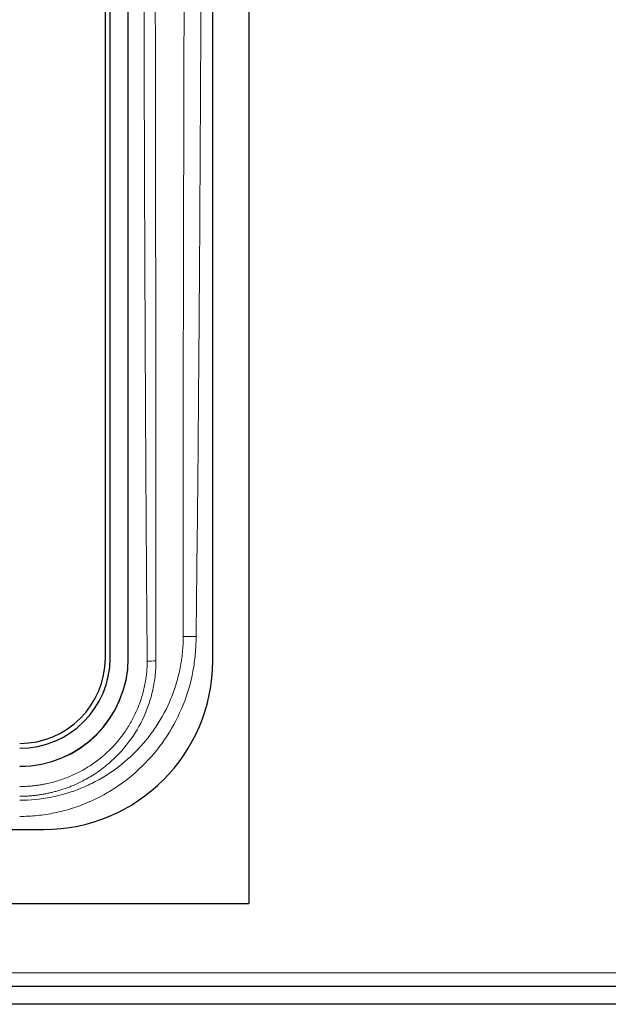
# Model space of a CAD drawing. Units: millimetres. Extents: x 0 to 210, y 0 to 297.
# Drawn here: x 171 to 175, y 234 to 242 of the extents above; entities that cross this region are included whole.
import ezdxf

# ---------------------------------------------------------------- set-up
doc = ezdxf.new("R2010")
doc.units = ezdxf.units.MM

msp = doc.modelspace()

# ---------------------------------------------------------------- linework, layer by layer
at = {"color": 7, "linetype": 'Continuous', "lineweight": 25}
for p, q in [((172.4063, 248.1943), (172.4063, 234.9945)), ((172.1063, 237.0093), (172.1063, 246.1093)), ((171.4063, 237.0302), (171.4063, 245.5957)), ((171.2163, 237.0306), (171.2163, 244.6001)), ((171.2563, 237.0306), (171.2563, 244.6001)), ((171.2563, 237.0302), (171.2563, 237.0306)), ((171.4063, 237.0287), (171.4063, 237.0302)), ((143.6063, 235.6093), (170.7063, 235.6093)), ((141.9063, 234.9945), (172.4063, 234.9945)), ((117.289, 234.3093), (197.0235, 234.3093)), ((183.3063, 234.1593), (157.5563, 234.1593))]:
    msp.add_line(p, q, dxfattribs=at)
at = {"color": 8, "linetype": 'Continuous', "lineweight": 18}
msp.add_line((197.0454, 234.4193), (117.2672, 234.4193), dxfattribs=at)
at = {"color": 8, "linetype": 'Continuous', "lineweight": 18, "flags": 128}
msp.add_lwpolyline([(171.9685, 237.2086), (171.9537, 237.2088), (171.9391, 237.2089), (171.9247, 237.2091), (171.9107, 237.2093), (171.8973, 237.2095), (171.8846, 237.2096), (171.8728, 237.2098), (171.8618, 237.2099)], dxfattribs=at)
at = {"color": 7, "linetype": 'Continuous', "lineweight": 25}
for centre, radius, start, end in [((170.5078, 237.0321), 0.7485, 269.88514, 359.88468), ((170.5077, 237.032), 0.7086, 269.88504, 359.88482), ((170.5078, 237.0317), 0.7485, 269.88514, 359.88468), ((170.5081, 237.032), 0.8982, 269.88513, 359.88474), ((170.5081, 237.0305), 0.8982, 269.88508, 359.8847), ((170.7063, 237.0093), 1.4, 270, 0)]:
    msp.add_arc(centre, radius, start, end, dxfattribs=at)
at = {"color": 8, "linetype": 'Continuous', "lineweight": 18}
msp.add_arc((171.5738, 237.8281), 0.8226, 269.27553, 274.32365, dxfattribs=at)
for points, knots in [([(171.8756, 245.8797), (171.8756, 245.8742), (171.8756, 245.8684), (171.8755, 245.8571), (171.8755, 245.8402), (171.8754, 245.8006), (171.8753, 245.7216), (171.8751, 245.5636), (171.8745, 245.2475), (171.8734, 244.6152), (171.8724, 244.0734), (171.8702, 242.9896), (171.8686, 242.2671), (171.8652, 240.8221), (171.8634, 240.0997), (171.8609, 238.6548), (171.86, 237.9324), (171.8618, 237.2099)], [0, 0, 0, 0, 0.001953, 0.001953, 0.003906, 0.007812, 0.015625, 0.03125, 0.0625, 0.125, 0.25, 0.25, 0.5, 0.5, 0.75, 0.75, 1, 1, 1, 1]), ([(172.0198, 245.9127), (172.0198, 245.8952), (172.0199, 245.8327), (172.0195, 245.6976), (172.0191, 245.48), (172.0182, 245.1799), (172.0166, 244.5896), (172.0138, 243.722), (172.0097, 242.6339), (172.0045, 241.5265), (171.9984, 240.4532), (171.9906, 239.3534), (171.9812, 238.2847), (171.9727, 237.5594), (171.9685, 237.2086)], [0, 0, 0, 0, 0.006034, 0.021551, 0.046551, 0.081034, 0.125, 0.25, 0.380066, 0.5, 0.63167, 0.75, 0.879066, 1, 1, 1, 1]), ([(171.5634, 237.0055), (171.5627, 237.0952), (171.5612, 237.2745), (171.5583, 237.6332), (171.5539, 238.2609), (171.5467, 239.5164), (171.54, 241.2449), (171.5342, 243.3971), (171.5315, 244.832), (171.53, 245.6143)], [0, 0, 0, 0, 0.03125, 0.0625, 0.125, 0.25, 0.5, 0.72736, 1, 1, 1, 1]), ([(171.6357, 237.0255), (171.6358, 237.1663), (171.6362, 237.4732), (171.6361, 237.972), (171.6358, 238.5478), (171.6351, 239.225), (171.6338, 240.1591), (171.6317, 241.6332), (171.629, 243.5142), (171.6273, 244.9465), (171.6265, 245.6211)], [0, 0, 0, 0, 0.0491029, 0.1070808, 0.1740219, 0.2500001, 0.3434013, 0.5, 0.7645093, 1, 1, 1, 1]), ([(171.9685, 237.2086), (171.9683, 237.1843), (171.9677, 237.1358), (171.9612, 237.0395), (171.9379, 236.872), (171.8699, 236.6391), (171.7357, 236.3805), (171.5542, 236.1531), (171.3685, 235.9963), (171.204, 235.8948), (171.0733, 235.8312), (170.9371, 235.7809), (170.8198, 235.7505), (170.7244, 235.7333), (170.6519, 235.7241), (170.5792, 235.7183), (170.5306, 235.7176), (170.5063, 235.7172)], [0, 0, 0, 0, 0.031426, 0.062677, 0.124886, 0.249921, 0.374334, 0.499507, 0.623949, 0.686589, 0.749246, 0.811684, 0.874124, 0.905678, 0.937121, 0.968534, 1, 1, 1, 1]), ([(171.8619, 237.1797), (171.8618, 237.1739), (171.8616, 237.1685), (171.8612, 237.1573), (171.8605, 237.1407), (171.8581, 237.102), (171.8549, 237.069), (171.8468, 237.0034), (171.8393, 236.96), (171.8202, 236.8742), (171.8085, 236.8317), (171.7809, 236.7474), (171.7649, 236.7057), (171.7117, 236.5846), (171.6688, 236.5083), (171.594, 236.4004), (171.5672, 236.3656), (171.5101, 236.2982), (171.48, 236.266), (171.3862, 236.1748), (171.3185, 236.1205), (171.2089, 236.0488), (171.171, 236.0265), (171.0937, 235.9859), (171.0544, 235.9676), (170.9344, 235.9186), (170.8516, 235.8937), (170.6801, 235.8599), (170.5935, 235.8514), (170.5063, 235.8514)], [0, 0, 0, 0, 0.007812, 0.007812, 0.015625, 0.03125, 0.0625, 0.0625, 0.125, 0.125, 0.1875, 0.1875, 0.25, 0.25, 0.375, 0.375, 0.4375, 0.4375, 0.5, 0.5, 0.625, 0.625, 0.6875, 0.6875, 0.75, 0.75, 0.875, 0.875, 1, 1, 1, 1]), ([(171.8618, 237.2099), (171.8619, 237.2027), (171.862, 237.1926), (171.8619, 237.1826), (171.8619, 237.1797)], [0, 0, 0, 0, 0.71442, 1, 1, 1, 1]), ([(170.5063, 235.885), (170.5173, 235.8851), (170.5394, 235.8852), (170.5726, 235.8867), (170.6059, 235.8892), (170.6393, 235.8926), (170.6728, 235.897), (170.7063, 235.9025), (170.7399, 235.909), (170.7734, 235.9165), (170.8069, 235.9251), (170.8403, 235.9348), (170.8737, 235.9455), (170.9069, 235.9574), (170.9599, 235.9782), (171.0374, 236.0142), (171.1462, 236.0783), (171.2368, 236.1479), (171.3517, 236.256), (171.4709, 236.4046), (171.5533, 236.5751), (171.5914, 236.6933), (171.607, 236.7527), (171.6195, 236.8139), (171.6288, 236.8769), (171.6347, 236.9417), (171.6354, 236.9856), (171.6358, 237.0078)], [0, 0, 0, 0, 0.018657, 0.0374, 0.056237, 0.075174, 0.094218, 0.113373, 0.132646, 0.152041, 0.17156, 0.191203, 0.21097, 0.230864, 0.250883, 0.307504, 0.3753, 0.464676, 0.500453, 0.643043, 0.785029, 0.819296, 0.854061, 0.889408, 0.925433, 0.962252, 1, 1, 1, 1]), ([(170.5063, 235.9655), (170.5161, 235.9655), (170.5357, 235.9657), (170.5651, 235.967), (170.5945, 235.9689), (170.6237, 235.9718), (170.6529, 235.9754), (170.682, 235.9798), (170.7352, 235.9894), (170.8117, 236.008), (170.9091, 236.0421), (171.0025, 236.0852), (171.121, 236.1545), (171.2553, 236.2624), (171.3658, 236.3946), (171.4372, 236.5114), (171.482, 236.6041), (171.5175, 236.7007), (171.539, 236.7838), (171.5513, 236.8513), (171.558, 236.9025), (171.5623, 236.9539), (171.563, 236.9883), (171.5634, 237.0055)], [0, 0, 0, 0, 0.017875, 0.035717, 0.05354, 0.071357, 0.089181, 0.107027, 0.124908, 0.187577, 0.250097, 0.312419, 0.374634, 0.499761, 0.62418, 0.686712, 0.749335, 0.811782, 0.874334, 0.905808, 0.937193, 0.968565, 1, 1, 1, 1])]:
    msp.add_open_spline(points, degree=3, knots=knots, dxfattribs=at)
msp.add_open_spline([(171.6358, 237.0078), (171.6358, 237.0137), (171.6358, 237.0196), (171.6357, 237.0255)], degree=3, dxfattribs=at)

doc.saveas('drawing.dxf')
